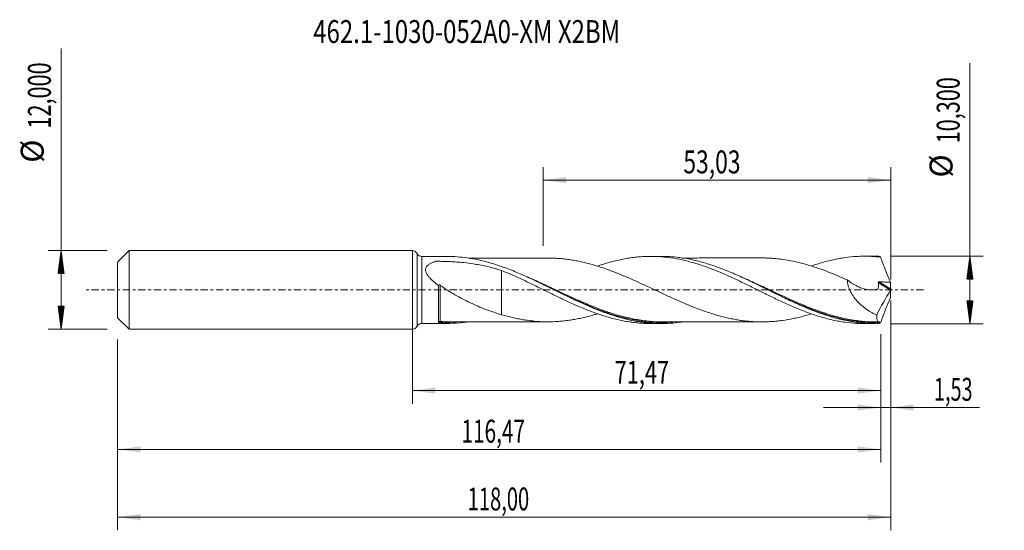
# Model space of a CAD drawing. Units: millimetres. Extents: x -60 to 90, y -37 to 41.
import ezdxf

# ---------------------------------------------------------------- set-up
doc = ezdxf.new("R2010")
doc.units = ezdxf.units.MM
doc.linetypes.add('CENTER', pattern=[47.5, 22, -8.5, 8.5, -8.5])
for name, color, linetype in [('1', 4, 'Continuous'), ('2', 7, 'Continuous'), ('SK1', 4, 'Continuous'), ('SK2', 7, 'Continuous'), ('SK4', 2, 'CENTER'), ('SK6', 5, 'Continuous')]:
    doc.layers.add(name, color=color, linetype=linetype)
doc.styles.add('iso_b_vert', font='simplex.shx')
doc.dimstyles.get("Standard").update_dxf_attribs({"dimtxt": 0.18, "dimasz": 0.18, "dimexe": 0.18, "dimexo": 0.0625, "dimgap": 0.09, "dimtad": 1, "dimzin": 0, "dimdsep": 52, "dimtxsty": 'Standard', "dimcen": 0.09, "dimadec": 0, "dimazin": 0, "dimtfac": 1, "dimtdec": 4, "dimtofl": 0, "dimtmove": 0, "dimatfit": 3, "dimfxl": 1, "dimtolj": 1, "dimtzin": 0, "dimarcsym": 0})

# ---------------------------------------------------------------- blocks, each defined once
blk = doc.blocks.new('_U0')
at = {"layer": 'SK2', "lineweight": 13}
for p, q in [((0, -1.5875), (0, -17.363398)), ((71.4708, -6.7375), (71.4708, -17.363398)), ((0, -15.363398), (71.4708, -15.363398))]:
    blk.add_line(p, q, dxfattribs=at)
at = {"layer": 'SK2', "lineweight": 18}
for points in [[(0, -15.363398), (3.499998, -14.902615), (3.500002, -15.824182)], [(71.4708, -15.363398), (67.970802, -15.824182), (67.970798, -14.902615)]]:
    blk.add_solid(points, dxfattribs=at)
at = {"layer": 'SK2', "lineweight": 13, "insert": (30.851268, -14.330765), "char_height": 3.5, "attachment_point": 7, "line_spacing_factor": 1.084337, "style": 'iso_b_vert'}
blk.add_mtext('\\W0.6977;71,47', dxfattribs=at)
blk = doc.blocks.new('_U1')
at = {"layer": 'SK2', "lineweight": 13}
for p, q in [((73, -1.5875), (73, -36.692985)), ((-45, -7.5875), (-45, -36.692985)), ((-45, -34.692985), (73, -34.692985))]:
    blk.add_line(p, q, dxfattribs=at)
at = {"layer": 'SK2', "lineweight": 18}
for points in [[(-45, -34.692985), (-41.500002, -34.232202), (-41.499998, -35.153769)], [(73, -34.692985), (69.500002, -35.153769), (69.499998, -34.232202)]]:
    blk.add_solid(points, dxfattribs=at)
at = {"layer": 'SK2', "lineweight": 13, "insert": (8.429835, -33.660352), "char_height": 3.5, "attachment_point": 7, "line_spacing_factor": 1.084337, "style": 'iso_b_vert'}
blk.add_mtext('\\W0.6440;118,00', dxfattribs=at)
blk = doc.blocks.new('_U2')
at = {"layer": 'SK2', "lineweight": 13}
for p, q in [((19.97, 6.7375), (19.97, 18.759119)), ((73, 1.5875), (73, 18.759119)), ((19.97, 16.759119), (73, 16.759119))]:
    blk.add_line(p, q, dxfattribs=at)
at = {"layer": 'SK2', "lineweight": 18}
for points in [[(19.97, 16.759119), (23.469998, 17.219903), (23.470002, 16.298335)], [(73, 16.759119), (69.500002, 16.298335), (69.499998, 17.219903)]]:
    blk.add_solid(points, dxfattribs=at)
at = {"layer": 'SK2', "lineweight": 13, "insert": (41.347701, 17.791753), "char_height": 3.5, "attachment_point": 7, "line_spacing_factor": 1.084337, "style": 'iso_b_vert'}
blk.add_mtext('\\W0.7317;53,03', dxfattribs=at)
blk = doc.blocks.new('_U3')
at = {"layer": 'SK2', "lineweight": 13}
for p, q in [((73, -1.5875), (73, -19.952503)), ((71.4708, -6.7375), (71.4708, -19.952503)), ((62.7208, -17.952503), (86.559058, -17.952503))]:
    blk.add_line(p, q, dxfattribs=at)
at = {"layer": 'SK2', "lineweight": 18}
for points in [[(71.4708, -17.952503), (67.970802, -18.413287), (67.970798, -17.491719)], [(73, -17.952503), (76.499998, -17.491719), (76.500002, -18.413287)]]:
    blk.add_solid(points, dxfattribs=at)
at = {"layer": 'SK2', "lineweight": 13, "insert": (79.589293, -16.91987), "char_height": 3.5, "attachment_point": 7, "line_spacing_factor": 1.084337, "style": 'iso_b_vert'}
blk.add_mtext('\\W0.6367;1,53', dxfattribs=at)
blk = doc.blocks.new('_U4')
at = {"layer": 'SK2', "lineweight": 13}
for p, q in [((71.4708, -6.7375), (71.4708, -26.343428)), ((-45, -7.5875), (-45, -26.343428)), ((-45, -24.343428), (71.4708, -24.343428))]:
    blk.add_line(p, q, dxfattribs=at)
at = {"layer": 'SK2', "lineweight": 18}
for points in [[(-45, -24.343428), (-41.500002, -23.882645), (-41.499998, -24.804212)], [(71.4708, -24.343428), (67.970802, -24.804212), (67.970798, -23.882645)]]:
    blk.add_solid(points, dxfattribs=at)
at = {"layer": 'SK2', "lineweight": 13, "insert": (7.480968, -23.310795), "char_height": 3.5, "attachment_point": 7, "line_spacing_factor": 1.084337, "style": 'iso_b_vert'}
blk.add_mtext('\\W0.6654;116,47', dxfattribs=at)

msp = doc.modelspace()

# ---------------------------------------------------------------- hatches: boundary and pattern name
at = {"layer": '2', "lineweight": 13}
h = msp.add_hatch(dxfattribs=at)
h.set_pattern_fill('ANSI31', color=256, scale=0.0062, style=0)
h.paths.add_polyline_path([(85.083, 5.15), (85.544, 1.65), (84.623, 1.65)])
h = msp.add_hatch(dxfattribs=at)
h.set_pattern_fill('ANSI31', color=256, scale=0.0062, style=0)
h.paths.add_polyline_path([(85.083, -5.15), (84.623, -1.65), (85.544, -1.65)])
at = {"layer": 'SK2', "lineweight": 13}
h = msp.add_hatch(dxfattribs=at)
h.set_pattern_fill('ANSI31', color=256, scale=0.0062, style=0)
h.paths.add_polyline_path([(-53.625, 6), (-53.164, 2.5), (-54.086, 2.5)])
h = msp.add_hatch(dxfattribs=at)
h.set_pattern_fill('ANSI31', color=256, scale=0.0062, style=0)
h.paths.add_polyline_path([(-53.625, -6), (-54.086, -2.5), (-53.164, -2.5)])

# ---------------------------------------------------------------- linework, layer by layer
at = {"layer": '1', "lineweight": 18}
for p, q in [((0, -6), (0, 6)), ((5.332, 5.109), (1.436, 5.106)), ((37.983, 5.129), (36.359, 5.128)), ((70.633, 5.149), (69.009, 5.148)), ((1.436, -5.106), (5.332, -5.109)), ((36.359, -5.128), (37.983, -5.129)), ((69.009, -5.148), (70.633, -5.149))]:
    msp.add_line(p, q, dxfattribs=at)
at = {"layer": '1', "lineweight": 13}
for p, q in [((0.718, 5.553), (0.718, -5.553)), ((1.436, 5.106), (1.436, -5.106)), ((71.098, 1.14), (72.964, -0.041)), ((71.233, 1.237), (72.989, 0.125))]:
    msp.add_line(p, q, dxfattribs=at)
at = {"layer": '1', "lineweight": 18}
for centre, start, end in [((0, 5.2), 26.19326, 90), ((1.436, 5.906), 206.19326, 270.03581), ((0, -5.2), 270, 333.80674), ((1.436, -5.906), 89.96419, 153.80674)]:
    msp.add_arc(centre, 0.8, start, end, dxfattribs=at)
at = {"layer": '1', "lineweight": 13}
for centre, major_axis, ratio, start_param, end_param in [((4.185, -4.922), (-0.0381, 0.0925), 0.438913, 0.132945, 1.5017145), ((4.25, -4.911), (0.0061, 0.0998), 0.426593, 0.1396163, 1.6944527)]:
    msp.add_ellipse(centre, major_axis=major_axis, ratio=ratio, start_param=start_param, end_param=end_param, dxfattribs=at)
at = {"layer": '1', "lineweight": 18}
for points, knots in [([(41.135, -4.897), (40.677, -4.964), (40.219, -5.017), (39.411, -5.084), (39.062, -5.105), (38.361, -5.129), (38.01, -5.132), (36.96, -5.115), (36.262, -5.069), (34.863, -4.909), (34.16, -4.795), (32.761, -4.503), (32.063, -4.326), (31.012, -4.017), (30.661, -3.907), (29.961, -3.674), (29.612, -3.552), (27.872, -2.913), (26.493, -2.315), (24.412, -1.345), (23.717, -1.01), (22.666, -0.497), (22.315, -0.324), (21.615, 0.021), (21.265, 0.193), (20.216, 0.708), (19.517, 1.049), (18.114, 1.714), (17.414, 2.036), (16.365, 2.495), (16.015, 2.644), (15.315, 2.933), (14.964, 3.073), (13.912, 3.476), (13.213, 3.721), (12.163, 4.05), (11.813, 4.153), (11.113, 4.344), (10.761, 4.433), (9.711, 4.675), (9.014, 4.804), (7.324, 5.039), (6.332, 5.109), (5.333, 5.109)], [0, 0, 0, 0, 0.0386452, 0.0386452, 0.0678995, 0.0678995, 0.0971538, 0.0971538, 0.1556625, 0.1556625, 0.2141712, 0.2141712, 0.2726799, 0.2726799, 0.3019343, 0.3019343, 0.3311886, 0.3311886, 0.448206, 0.448206, 0.5067147, 0.5067147, 0.535969, 0.535969, 0.5652234, 0.5652234, 0.6237321, 0.6237321, 0.6822407, 0.6822407, 0.7114951, 0.7114951, 0.7407494, 0.7407494, 0.7992581, 0.7992581, 0.8285125, 0.8285125, 0.8577668, 0.8577668, 0.9162755, 0.9162755, 1, 1, 1, 1]), ([(20.816, 4.863), (20.686, 4.863), (20.367, 4.863), (19.888, 4.862), (19.383, 4.861), (18.856, 4.861), (18.258, 4.86), (17.606, 4.86), (17.016, 4.86), (16.481, 4.86), (15.936, 4.859), (15.361, 4.859), (14.819, 4.859), (14.302, 4.858), (13.73, 4.857), (13.128, 4.857), (12.538, 4.857), (11.947, 4.856), (11.325, 4.856), (10.713, 4.856), (10.125, 4.855), (9.527, 4.855), (8.985, 4.855), (8.652, 4.854), (8.541, 4.854)], [0, 0, 0, 0, 0.0318351, 0.0777735, 0.1181953, 0.1553932, 0.206577, 0.2644295, 0.3145772, 0.3505938, 0.3952188, 0.447762, 0.4909912, 0.5274568, 0.5740896, 0.63076, 0.6746017, 0.7181203, 0.7750944, 0.8267044, 0.867498, 0.9187563, 0.9727312, 1, 1, 1, 1]), ([(60.876, -3.653), (60.784, -3.682), (60.691, -3.71), (60.324, -3.82), (60.049, -3.899), (59.498, -4.05), (59.222, -4.121), (58.672, -4.255), (58.398, -4.318), (57.573, -4.49), (57.024, -4.583), (56.199, -4.698), (55.924, -4.732), (55.373, -4.789), (55.097, -4.812), (54.547, -4.849), (54.272, -4.863), (53.723, -4.88), (53.448, -4.882), (52.899, -4.877), (52.624, -4.87), (52.074, -4.845), (51.799, -4.828), (51.248, -4.783), (50.972, -4.755), (50.424, -4.69), (50.15, -4.653), (49.603, -4.569), (49.331, -4.523), (48.785, -4.419), (48.513, -4.363), (47.968, -4.244), (47.697, -4.179), (47.153, -4.041), (46.881, -3.968), (46.337, -3.814), (46.064, -3.733), (45.519, -3.564), (45.246, -3.475), (44.7, -3.289), (44.426, -3.193), (43.877, -2.994), (43.602, -2.892), (43.051, -2.679), (42.776, -2.569), (42.226, -2.346), (41.951, -2.233), (41.401, -2.001), (41.126, -1.883), (40.577, -1.642), (40.302, -1.519), (39.752, -1.273), (39.476, -1.148), (38.925, -0.895), (38.649, -0.768), (37.824, -0.383), (37.275, -0.126), (36.45, 0.26), (36.175, 0.389), (35.625, 0.646), (35.349, 0.774), (34.798, 1.027), (34.522, 1.153), (33.972, 1.401), (33.697, 1.525), (32.872, 1.889), (32.322, 2.122), (31.497, 2.462), (31.222, 2.573), (30.67, 2.788), (30.394, 2.892), (29.844, 3.095), (29.569, 3.194), (29.019, 3.384), (28.744, 3.476), (28.194, 3.65), (27.919, 3.733), (27.368, 3.894), (27.093, 3.97), (26.542, 4.114), (26.266, 4.181), (25.716, 4.306), (25.44, 4.365), (24.891, 4.473), (24.616, 4.522), (24.066, 4.61), (23.791, 4.649), (23.24, 4.718), (22.964, 4.749), (22.413, 4.798), (22.138, 4.817), (21.514, 4.849), (21.167, 4.86), (20.819, 4.863)], [0, 0, 0, 0, 0.0068933, 0.0068933, 0.0274693, 0.0274693, 0.0480454, 0.0480454, 0.0686215, 0.0686215, 0.1097737, 0.1097737, 0.1303498, 0.1303498, 0.1509258, 0.1509258, 0.1715019, 0.1715019, 0.192078, 0.192078, 0.2126541, 0.2126541, 0.2332302, 0.2332302, 0.2538062, 0.2538062, 0.2743823, 0.2743823, 0.2949584, 0.2949584, 0.3155345, 0.3155345, 0.3361106, 0.3361106, 0.3566866, 0.3566866, 0.3772627, 0.3772627, 0.3978388, 0.3978388, 0.4184149, 0.4184149, 0.438991, 0.438991, 0.4595671, 0.4595671, 0.4801431, 0.4801431, 0.5007192, 0.5007192, 0.5212953, 0.5212953, 0.5418714, 0.5418714, 0.5624475, 0.5624475, 0.6035996, 0.6035996, 0.6241757, 0.6241757, 0.6447518, 0.6447518, 0.6653279, 0.6653279, 0.6859039, 0.6859039, 0.7270561, 0.7270561, 0.7476322, 0.7476322, 0.7682083, 0.7682083, 0.7887844, 0.7887844, 0.8093604, 0.8093604, 0.8299365, 0.8299365, 0.8505126, 0.8505126, 0.8710887, 0.8710887, 0.8916648, 0.8916648, 0.9122408, 0.9122408, 0.9328169, 0.9328169, 0.953393, 0.953393, 0.9739691, 0.9739691, 1, 1, 1, 1]), ([(28.23, 3.634), (28.479, 3.721), (28.729, 3.804), (29.283, 3.982), (29.587, 4.076), (30.496, 4.338), (31.101, 4.489), (32.001, 4.684), (32.301, 4.742), (32.902, 4.847), (33.202, 4.893), (33.802, 4.974), (34.101, 5.008), (34.701, 5.064), (35.001, 5.086), (35.603, 5.116), (35.904, 5.125), (36.507, 5.13), (36.809, 5.126), (37.416, 5.104), (37.721, 5.087), (38.327, 5.04), (38.628, 5.01), (39.533, 4.901), (40.135, 4.804), (41.033, 4.622), (41.333, 4.556), (41.932, 4.413), (42.233, 4.336), (42.833, 4.171), (43.132, 4.082), (43.734, 3.895), (44.035, 3.797), (44.639, 3.59), (44.942, 3.482), (45.397, 3.312), (45.548, 3.254), (45.852, 3.137), (46.004, 3.077), (46.458, 2.896), (46.76, 2.772), (47.363, 2.518), (47.663, 2.386), (48.564, 1.985), (49.164, 1.711), (50.062, 1.282), (50.362, 1.137), (50.962, 0.847), (51.263, 0.701), (51.864, 0.406), (52.165, 0.256), (52.769, -0.043), (53.072, -0.193), (53.679, -0.491), (53.983, -0.64), (54.588, -0.937), (54.889, -1.084), (55.492, -1.373), (55.792, -1.515), (56.393, -1.796), (56.692, -1.935), (57.591, -2.344), (58.191, -2.602), (59.09, -2.975), (59.39, -3.095), (59.992, -3.328), (60.294, -3.44), (60.898, -3.656), (61.201, -3.761), (61.808, -3.961), (62.111, -4.055), (62.716, -4.232), (63.018, -4.315), (63.619, -4.471), (63.919, -4.543), (64.52, -4.675), (64.82, -4.735), (65.419, -4.844), (65.718, -4.893), (66.616, -5.02), (67.217, -5.079), (68.119, -5.131), (68.42, -5.142), (68.812, -5.148), (68.901, -5.148), (68.991, -5.148)], [0, 0, 0, 0, 0.0183063, 0.0183063, 0.040469, 0.040469, 0.0847943, 0.0847943, 0.1069569, 0.1069569, 0.1291196, 0.1291196, 0.1512822, 0.1512822, 0.1734449, 0.1734449, 0.1956075, 0.1956075, 0.2177701, 0.2177701, 0.2399328, 0.2399328, 0.2620954, 0.2620954, 0.3064207, 0.3064207, 0.3285834, 0.3285834, 0.350746, 0.350746, 0.3729087, 0.3729087, 0.3950713, 0.3950713, 0.417234, 0.417234, 0.4283153, 0.4283153, 0.4393966, 0.4393966, 0.4615593, 0.4615593, 0.4837219, 0.4837219, 0.5280472, 0.5280472, 0.5502098, 0.5502098, 0.5723725, 0.5723725, 0.5945351, 0.5945351, 0.6166978, 0.6166978, 0.6388604, 0.6388604, 0.6610231, 0.6610231, 0.6831857, 0.6831857, 0.7053484, 0.7053484, 0.7496737, 0.7496737, 0.7718363, 0.7718363, 0.793999, 0.793999, 0.8161616, 0.8161616, 0.8383243, 0.8383243, 0.8604869, 0.8604869, 0.8826495, 0.8826495, 0.9048122, 0.9048122, 0.9269748, 0.9269748, 0.9713001, 0.9713001, 0.9934628, 0.9934628, 1, 1, 1, 1]), ([(71.191, -5.142), (70.841, -5.152), (70.492, -5.152), (69.793, -5.135), (69.443, -5.118), (68.394, -5.041), (67.698, -4.955), (66.651, -4.777), (66.302, -4.709), (65.602, -4.558), (65.253, -4.474), (64.205, -4.202), (63.508, -3.991), (62.112, -3.518), (61.411, -3.255), (60.015, -2.691), (59.318, -2.389), (58.27, -1.915), (57.92, -1.753), (57.221, -1.423), (56.872, -1.256), (55.825, -0.75), (55.128, -0.406), (54.079, 0.113), (53.729, 0.286), (53.03, 0.63), (52.681, 0.801), (51.634, 1.309), (50.937, 1.641), (49.887, 2.121), (49.537, 2.277), (48.839, 2.581), (48.49, 2.729), (47.443, 3.157), (46.745, 3.423), (45.345, 3.907), (44.647, 4.123), (43.6, 4.403), (43.251, 4.489), (42.552, 4.646), (42.202, 4.717), (41.153, 4.905), (40.456, 4.997), (39.408, 5.085), (39.059, 5.105), (38.461, 5.125), (38.212, 5.129), (37.964, 5.129)], [0, 0, 0, 0, 0.0315357, 0.0315357, 0.0630715, 0.0630715, 0.1261429, 0.1261429, 0.1576787, 0.1576787, 0.1892144, 0.1892144, 0.2522858, 0.2522858, 0.3153573, 0.3153573, 0.3784288, 0.3784288, 0.4099645, 0.4099645, 0.4415002, 0.4415002, 0.5045717, 0.5045717, 0.5361074, 0.5361074, 0.5676432, 0.5676432, 0.6307146, 0.6307146, 0.6622504, 0.6622504, 0.6937861, 0.6937861, 0.7568575, 0.7568575, 0.819929, 0.819929, 0.8514647, 0.8514647, 0.8830005, 0.8830005, 0.9460719, 0.9460719, 0.9776077, 0.9776077, 1, 1, 1, 1]), ([(53.43, 4.88), (53.329, 4.88), (53.041, 4.88), (52.602, 4.879), (52.133, 4.879), (51.719, 4.879), (51.284, 4.879), (50.761, 4.878), (50.17, 4.878), (49.559, 4.879), (49.008, 4.878), (48.506, 4.877), (48.065, 4.877), (47.645, 4.878), (47.188, 4.877), (46.372, 4.875), (45.208, 4.877), (43.748, 4.875), (42.644, 4.874), (41.895, 4.874), (41.508, 4.874), (41.262, 4.874), (41.148, 4.874)], [0, 0, 0, 0, 0.0246518, 0.0704671, 0.1074485, 0.1401931, 0.171158, 0.2143404, 0.2676636, 0.3155286, 0.3633869, 0.4023262, 0.4379425, 0.4711198, 0.5049362, 0.5493548, 0.6704782, 0.7892042, 0.9057303, 0.9399558, 0.9721753, 1, 1, 1, 1]), ([(53.421, 4.881), (53.615, 4.88), (53.81, 4.877), (54.279, 4.863), (54.554, 4.849), (55.105, 4.812), (55.38, 4.788), (55.929, 4.731), (56.204, 4.698), (57.027, 4.583), (57.576, 4.49), (58.402, 4.317), (58.677, 4.254), (59.227, 4.12), (59.502, 4.049), (60.052, 3.898), (60.327, 3.819), (60.876, 3.654), (61.15, 3.568), (61.7, 3.388), (61.975, 3.294), (62.525, 3.099), (62.801, 2.997), (63.351, 2.788), (63.626, 2.681), (64.175, 2.461), (64.45, 2.349), (64.999, 2.12), (65.274, 2.003), (65.823, 1.764), (66.098, 1.643), (66.374, 1.52)], [0, 0, 0, 0, 0.0450117, 0.0450117, 0.1086776, 0.1086776, 0.1723434, 0.1723434, 0.2360093, 0.2360093, 0.3633411, 0.3633411, 0.427007, 0.427007, 0.4906729, 0.4906729, 0.5543388, 0.5543388, 0.6180047, 0.6180047, 0.6816706, 0.6816706, 0.7453364, 0.7453364, 0.8090023, 0.8090023, 0.8726682, 0.8726682, 0.9363341, 0.9363341, 1, 1, 1, 1]), ([(60.875, 3.647), (61.085, 3.72), (61.294, 3.792), (61.808, 3.961), (62.111, 4.055), (62.716, 4.232), (63.018, 4.315), (63.619, 4.471), (63.919, 4.543), (64.52, 4.675), (64.82, 4.735), (65.419, 4.844), (65.718, 4.893), (66.616, 5.02), (67.217, 5.079), (68.119, 5.131), (68.42, 5.142), (69.025, 5.151), (69.329, 5.148), (69.936, 5.131), (70.239, 5.115), (70.845, 5.071), (71.148, 5.043), (71.451, 5.008)], [0, 0, 0, 0, 0.0591835, 0.0591835, 0.1447122, 0.1447122, 0.230241, 0.230241, 0.3157698, 0.3157698, 0.4012986, 0.4012986, 0.4868273, 0.4868273, 0.6578849, 0.6578849, 0.7434137, 0.7434137, 0.8289424, 0.8289424, 0.9144712, 0.9144712, 1, 1, 1, 1]), ([(71.451, 5.008), (71.682, 4.365), (71.923, 3.721), (72.42, 2.442), (72.676, 1.807), (72.938, 1.176)], [0, 0, 0, 0, 0.5, 0.5, 1, 1, 1, 1]), ([(4, 0.69), (3.725, 0.888), (3.456, 1.094), (3.072, 1.422), (2.949, 1.534), (2.713, 1.765), (2.601, 1.884), (2.393, 2.132), (2.297, 2.262), (2.178, 2.462), (2.142, 2.53), (2.08, 2.668), (2.055, 2.738), (2.018, 2.876), (2.006, 2.945), (1.997, 3.083), (2.001, 3.152), (2.024, 3.283), (2.043, 3.346), (2.096, 3.467), (2.13, 3.525), (2.209, 3.634), (2.253, 3.684), (2.352, 3.779), (2.406, 3.824), (2.577, 3.95), (2.702, 4.021), (2.966, 4.149), (3.107, 4.206), (3.324, 4.282), (3.397, 4.305), (3.49, 4.334), (3.518, 4.342), (3.546, 4.35), (3.565, 4.355), (3.574, 4.358), (3.604, 4.365), (3.625, 4.368), (3.668, 4.371), (3.689, 4.372), (3.796, 4.372), (3.881, 4.371), (4.052, 4.37), (4.137, 4.37), (4.393, 4.366), (4.563, 4.363), (5.074, 4.351), (5.414, 4.339), (6.092, 4.306), (6.432, 4.285), (7.107, 4.234), (7.442, 4.204), (8.444, 4.1), (9.104, 4.012), (10.411, 3.792), (11.059, 3.66), (12.343, 3.347), (12.979, 3.167), (13.613, 2.963)], [0, 0, 0, 0, 0.0625, 0.0625, 0.09375, 0.09375, 0.125, 0.125, 0.15625, 0.15625, 0.171875, 0.171875, 0.1875, 0.1875, 0.203125, 0.203125, 0.21875, 0.21875, 0.234375, 0.234375, 0.25, 0.25, 0.265625, 0.265625, 0.28125, 0.28125, 0.3125, 0.3125, 0.34375, 0.34375, 0.359375, 0.359375, 0.3632812, 0.3652344, 0.3652344, 0.3671875, 0.3671875, 0.3710937, 0.3710937, 0.375, 0.375, 0.390625, 0.390625, 0.40625, 0.40625, 0.4375, 0.4375, 0.5, 0.5, 0.5625, 0.5625, 0.625, 0.625, 0.75, 0.75, 0.875, 0.875, 1, 1, 1, 1]), ([(13.613, 2.963), (14.22, 2.717), (14.826, 2.462), (15.73, 2.061), (16.03, 1.923), (16.631, 1.646), (16.931, 1.506), (17.532, 1.222), (17.832, 1.078), (18.431, 0.786), (18.731, 0.639), (19.333, 0.346), (19.634, 0.198), (20.237, -0.099), (20.539, -0.249), (21.144, -0.546), (21.449, -0.695), (22.057, -0.989), (22.359, -1.135), (22.963, -1.425), (23.264, -1.567), (23.867, -1.846), (24.167, -1.983), (24.768, -2.252), (25.067, -2.386), (25.667, -2.644), (25.967, -2.769), (26.568, -3.013), (26.868, -3.131), (27.469, -3.362), (27.77, -3.473), (28.374, -3.685), (28.676, -3.787), (29.283, -3.982), (29.587, -4.076), (30.496, -4.338), (31.101, -4.489), (32.001, -4.684), (32.301, -4.742), (32.902, -4.847), (33.202, -4.893), (33.802, -4.974), (34.101, -5.008), (34.701, -5.064), (35.001, -5.086), (35.603, -5.116), (35.904, -5.125), (36.254, -5.128), (36.302, -5.128), (36.35, -5.128)], [0, 0, 0, 0, 0.0794913, 0.0794913, 0.119237, 0.119237, 0.1589827, 0.1589827, 0.1987284, 0.1987284, 0.238474, 0.238474, 0.2782197, 0.2782197, 0.3179654, 0.3179654, 0.357711, 0.357711, 0.3974567, 0.3974567, 0.4372024, 0.4372024, 0.4769481, 0.4769481, 0.5166937, 0.5166937, 0.5564394, 0.5564394, 0.5961851, 0.5961851, 0.6359307, 0.6359307, 0.6756764, 0.6756764, 0.7154221, 0.7154221, 0.7949134, 0.7949134, 0.8346591, 0.8346591, 0.8744048, 0.8744048, 0.9141504, 0.9141504, 0.9538961, 0.9538961, 0.9936418, 0.9936418, 1, 1, 1, 1]), ([(13.613, 2.963), (13.613, 2.903), (13.613, 2.841), (13.613, 2.665), (13.613, 2.547), (13.613, 2.298), (13.613, 2.167), (13.613, 1.759), (13.613, 1.469), (13.613, 0.857), (13.613, 0.534), (13.613, 0.026), (13.613, -0.148), (13.613, -0.412), (13.613, -0.501), (13.613, -0.635), (13.613, -0.68), (13.613, -0.747), (13.613, -0.781), (13.613, -0.815), (13.613, -0.838), (13.613, -0.849), (13.613, -0.884), (13.613, -0.909), (13.613, -0.954), (13.613, -0.977), (13.613, -1.046), (13.613, -1.091), (13.613, -1.227), (13.613, -1.317), (13.613, -1.584), (13.613, -1.758), (13.613, -2.1), (13.613, -2.268), (13.613, -2.593), (13.613, -2.75), (13.613, -3.206), (13.613, -3.489), (13.613, -3.76), (13.613, -3.769), (13.613, -3.779)], [0, 0, 0, 0, 0.0394372, 0.0394372, 0.1076874, 0.1076874, 0.1759376, 0.1759376, 0.312438, 0.312438, 0.4489384, 0.4489384, 0.5171886, 0.5171886, 0.5513137, 0.5513137, 0.5683763, 0.5683763, 0.5769076, 0.5811732, 0.5811732, 0.5854388, 0.5854388, 0.5939701, 0.5939701, 0.6025014, 0.6025014, 0.6195639, 0.6195639, 0.653689, 0.653689, 0.7219392, 0.7219392, 0.7901894, 0.7901894, 0.8584396, 0.8584396, 0.99494, 0.99494, 1, 1, 1, 1]), ([(66.374, 1.52), (66.799, 1.186), (67.241, 0.898), (67.819, 0.599), (67.935, 0.543), (68.168, 0.438), (68.284, 0.39), (68.635, 0.256), (68.869, 0.183), (69.222, 0.098), (69.34, 0.074), (69.577, 0.036), (69.696, 0.021), (70.049, -0.007), (70.281, -0.005), (70.623, 0.035), (70.736, 0.055), (70.902, 0.095), (70.956, 0.11), (71.017, 0.128), (71.024, 0.131), (71.037, 0.135), (71.044, 0.137), (71.063, 0.146), (71.076, 0.155), (71.087, 0.176), (71.089, 0.184), (71.092, 0.201), (71.092, 0.21), (71.095, 0.237), (71.097, 0.255), (71.122, 0.556), (71.119, 0.848), (71.098, 1.14)], [0, 0, 0, 0, 0.25, 0.25, 0.3125, 0.3125, 0.375, 0.375, 0.5, 0.5, 0.5625, 0.5625, 0.625, 0.625, 0.75, 0.75, 0.8125, 0.8125, 0.84375, 0.84375, 0.8476562, 0.8476562, 0.8515625, 0.8515625, 0.859375, 0.859375, 0.8632812, 0.8632812, 0.8671875, 0.8671875, 0.875, 0.875, 1, 1, 1, 1]), ([(66.374, 1.52), (66.376, 1.367), (66.39, 1.214), (66.426, 0.981), (66.44, 0.903), (66.475, 0.746), (66.495, 0.668), (66.56, 0.436), (66.613, 0.284), (66.733, -0.014), (66.801, -0.161), (67.026, -0.592), (67.197, -0.861), (67.479, -1.241), (67.577, -1.364), (67.78, -1.603), (67.886, -1.719), (68.207, -2.053), (68.429, -2.259), (68.888, -2.644), (69.123, -2.824), (69.485, -3.075), (69.608, -3.156), (69.854, -3.313), (69.978, -3.388), (70.351, -3.604), (70.603, -3.736), (70.856, -3.858)], [0, 0, 0, 0, 0.0625, 0.0625, 0.09375, 0.09375, 0.125, 0.125, 0.1875, 0.1875, 0.25, 0.25, 0.375, 0.375, 0.4375, 0.4375, 0.5, 0.5, 0.625, 0.625, 0.75, 0.75, 0.8125, 0.8125, 0.875, 0.875, 1, 1, 1, 1]), ([(4, 0.694), (4, 0.714), (4.004, 0.732), (4.021, 0.754), (4.028, 0.76), (4.045, 0.77), (4.056, 0.773), (4.081, 0.776), (4.095, 0.775), (4.125, 0.768), (4.142, 0.763), (4.19, 0.742), (4.222, 0.722), (4.251, 0.7)], [0, 0, 0, 0, 0.25, 0.25, 0.375, 0.375, 0.5, 0.5, 0.625, 0.625, 0.75, 0.75, 1, 1, 1, 1]), ([(4, 0.694), (4, 0.37), (4, 0.042), (4, -0.62), (4, -0.944), (4, -1.42), (4, -1.577), (4, -1.888), (4, -2.041), (4, -2.34), (4, -2.486), (4, -2.77), (4, -2.907), (4, -3.302), (4, -3.545), (4, -3.878), (4, -3.984), (4, -4.182), (4, -4.274), (4, -4.528), (4, -4.671), (4, -4.901), (4, -4.984), (4, -5.037)], [0, 0, 0, 0, 0.125, 0.125, 0.25, 0.25, 0.3125, 0.3125, 0.375, 0.375, 0.4375, 0.4375, 0.5, 0.5, 0.625, 0.625, 0.6875, 0.6875, 0.75, 0.75, 0.875, 0.875, 1, 1, 1, 1]), ([(4.251, 0.7), (4.606, 0.435), (4.973, 0.187), (5.534, -0.169), (5.722, -0.285), (6.103, -0.513), (6.295, -0.625), (6.873, -0.954), (7.26, -1.164), (8.039, -1.571), (8.43, -1.767), (9.217, -2.143), (9.613, -2.324), (10.405, -2.667), (10.802, -2.83), (11.598, -3.136), (11.997, -3.279), (12.801, -3.545), (13.205, -3.667), (13.613, -3.779)], [0, 0, 0, 0, 0.125, 0.125, 0.1875, 0.1875, 0.25, 0.25, 0.375, 0.375, 0.5, 0.5, 0.625, 0.625, 0.75, 0.75, 0.875, 0.875, 1, 1, 1, 1]), ([(21.626, 0.015), (22.808, -0.549), (23.984, -1.111), (25.864, -1.958), (26.564, -2.263), (27.973, -2.841), (28.673, -3.11), (29.402, -3.367), (29.433, -3.378), (29.465, -3.389)], [0, 0, 0, 0, 0.453367, 0.453367, 0.7206039, 0.7206039, 0.9878407, 0.9878407, 1, 1, 1, 1]), ([(71.098, 1.14), (71.097, 1.156), (71.1, 1.171), (71.115, 1.199), (71.127, 1.21), (71.155, 1.226), (71.17, 1.231), (71.201, 1.237), (71.217, 1.238), (71.233, 1.237)], [0, 0, 0, 0, 0.25, 0.25, 0.5, 0.5, 0.75, 0.75, 1, 1, 1, 1]), ([(71.233, 1.237), (71.517, 1.226), (71.801, 1.215), (72.37, 1.194), (72.654, 1.185), (72.938, 1.176)], [0, 0, 0, 0, 0.5, 0.5, 1, 1, 1, 1]), ([(73, 0.048), (72.996, 0.033), (72.991, 0.017), (72.979, -0.014), (72.972, -0.029), (72.964, -0.041)], [0, 0, 0, 0, 0.5, 0.5, 1, 1, 1, 1]), ([(54.31, -0.001), (54.376, -0.033), (54.441, -0.064), (55.913, -0.77), (57.3, -1.432), (59.384, -2.343), (60.079, -2.634), (61.126, -3.043), (61.476, -3.174), (62.033, -3.375), (62.24, -3.447), (62.447, -3.518)], [0, 0, 0, 0, 0.0240488, 0.0240488, 0.5385168, 0.5385168, 0.7957508, 0.7957508, 0.9243678, 0.9243678, 1, 1, 1, 1]), ([(71.451, -5.008), (71.567, -4.687), (71.685, -4.365), (71.925, -3.722), (72.047, -3.401), (72.42, -2.442), (72.676, -1.806), (72.938, -1.176)], [0, 0, 0, 0, 0.25, 0.25, 0.5, 0.5, 1, 1, 1, 1]), ([(13.613, -3.779), (14.164, -3.941), (14.714, -4.087), (15.537, -4.278), (15.811, -4.338), (16.36, -4.448), (16.635, -4.499), (17.185, -4.59), (17.46, -4.631), (18.011, -4.703), (18.285, -4.734), (19.11, -4.813), (19.659, -4.845), (20.757, -4.87), (21.306, -4.86), (22.133, -4.817), (22.408, -4.799), (22.957, -4.75), (23.232, -4.719), (23.781, -4.65), (24.055, -4.611), (24.604, -4.524), (24.879, -4.475), (25.428, -4.367), (25.703, -4.309), (26.254, -4.183), (26.529, -4.117), (27.079, -3.974), (27.353, -3.898), (27.832, -3.759), (28.036, -3.697), (28.241, -3.634)], [0, 0, 0, 0, 0.1127078, 0.1127078, 0.1690617, 0.1690617, 0.2254156, 0.2254156, 0.2817694, 0.2817694, 0.3381233, 0.3381233, 0.4508311, 0.4508311, 0.5635389, 0.5635389, 0.6198928, 0.6198928, 0.6762467, 0.6762467, 0.7326005, 0.7326005, 0.7889544, 0.7889544, 0.8453083, 0.8453083, 0.9016622, 0.9016622, 0.9580161, 0.9580161, 1, 1, 1, 1]), ([(38.218, -4.872), (38.073, -4.872), (37.929, -4.87), (37.08, -4.853), (36.378, -4.806), (35.322, -4.685), (34.971, -4.637), (34.27, -4.525), (33.921, -4.462), (32.834, -4.241), (32.099, -4.059), (31.364, -3.848)], [0, 0, 0, 0, 0.0629636, 0.0629636, 0.3693361, 0.3693361, 0.5225223, 0.5225223, 0.6757086, 0.6757086, 1, 1, 1, 1]), ([(71.264, -4.889), (70.912, -4.895), (70.56, -4.893), (69.858, -4.872), (69.508, -4.853), (68.461, -4.771), (67.766, -4.685), (66.143, -4.411), (65.216, -4.2), (64.284, -3.941)], [0, 0, 0, 0, 0.1498127, 0.1498127, 0.2996253, 0.2996253, 0.5992506, 0.5992506, 1, 1, 1, 1]), ([(70.856, -3.858), (70.856, -4.036), (70.864, -4.191), (70.889, -4.392), (70.899, -4.454), (70.924, -4.566), (70.939, -4.616), (70.99, -4.747), (71.032, -4.809), (71.109, -4.867), (71.137, -4.88), (71.179, -4.889), (71.19, -4.891), (71.202, -4.892)], [0, 0, 0, 0, 0.2711495, 0.2711495, 0.4067242, 0.4067242, 0.5422989, 0.5422989, 0.8134484, 0.8134484, 0.9490231, 0.9490231, 1, 1, 1, 1]), ([(4, -5.037), (4, -4.997), (4.012, -4.955), (4.06, -4.884), (4.096, -4.852), (4.142, -4.832)], [0, 0, 0, 0, 0.5, 0.5, 1, 1, 1, 1]), ([(4.14, -5.074), (4.119, -5.073), (4.1, -5.072), (4.065, -5.068), (4.05, -5.066), (4.013, -5.058), (4, -5.051), (4, -5.044)], [0, 0, 0, 0, 0.25, 0.25, 0.5, 0.5, 1, 1, 1, 1]), ([(8.511, -4.873), (8.445, -4.883), (8.378, -4.893), (6.924, -5.094), (5.54, -5.154), (4.14, -5.074)], [0, 0, 0, 0, 0.0458013, 0.0458013, 1, 1, 1, 1]), ([(5.543, -4.852), (5.803, -4.851), (6.298, -4.852), (6.995, -4.852), (7.576, -4.853), (8.059, -4.853), (8.502, -4.854), (8.978, -4.855), (9.49, -4.855), (9.98, -4.855), (10.448, -4.856), (10.959, -4.856), (11.538, -4.856), (12.106, -4.857), (12.632, -4.857), (13.171, -4.857), (13.791, -4.857), (14.437, -4.858), (15.131, -4.859), (15.825, -4.859), (16.517, -4.86), (17.203, -4.86), (17.807, -4.86), (18.359, -4.861), (18.786, -4.861), (19.198, -4.861), (19.62, -4.862), (20.085, -4.862), (20.491, -4.863), (20.747, -4.863), (20.824, -4.863)], [0, 0, 0, 0, 0.0512705, 0.0977508, 0.1360293, 0.1667184, 0.1923925, 0.2231098, 0.2599002, 0.2929753, 0.3191938, 0.3516026, 0.3932896, 0.4326783, 0.4629213, 0.49646, 0.5385284, 0.5845573, 0.6230344, 0.6746344, 0.720775, 0.7587824, 0.8090173, 0.8393172, 0.8669728, 0.8928086, 0.9202203, 0.9497316, 0.9848632, 1, 1, 1, 1]), ([(38.201, -4.872), (38.46, -4.872), (38.949, -4.872), (39.63, -4.872), (40.188, -4.873), (40.647, -4.873), (41.115, -4.874), (41.668, -4.874), (42.283, -4.874), (42.847, -4.874), (43.367, -4.875), (43.904, -4.875), (44.455, -4.875), (44.962, -4.876), (45.452, -4.876), (45.997, -4.876), (46.556, -4.876), (47.08, -4.877), (47.594, -4.878), (48.196, -4.877), (48.879, -4.877), (49.572, -4.879), (50.161, -4.878), (50.652, -4.878), (51.06, -4.879), (51.461, -4.88), (51.871, -4.88), (52.355, -4.879), (52.846, -4.879), (53.194, -4.88), (53.335, -4.88)], [0, 0, 0, 0, 0.0516118, 0.0973627, 0.1341874, 0.1638569, 0.1881838, 0.2272246, 0.2733238, 0.3099896, 0.3390311, 0.3763307, 0.416415, 0.4481156, 0.4767597, 0.5135453, 0.5561435, 0.5874686, 0.6173823, 0.6581216, 0.7066758, 0.75271, 0.795389, 0.8231752, 0.8499899, 0.8762147, 0.9027496, 0.9311009, 0.9721533, 1, 1, 1, 1]), ([(71.264, -4.889), (71.267, -4.888), (71.27, -4.889), (71.274, -4.896), (71.275, -4.902), (71.274, -4.919), (71.272, -4.93), (71.265, -4.956), (71.26, -4.969), (71.255, -4.983)], [0, 0, 0, 0, 0.25, 0.25, 0.5, 0.5, 0.75, 0.75, 1, 1, 1, 1])]:
    msp.add_open_spline(points, degree=3, knots=knots, dxfattribs=at)
for points, degree in [([(71.191, 5.142), (71.004, 5.147), (70.817, 5.15), (70.63, 5.149)], 3), ([(71.451, 5.008), (71.356, 5.08), (71.269, 5.125), (71.191, 5.142)], 3), ([(4, 0.69), (4, 0.691), (4, 0.693), (4, 0.694)], 3), ([(72.938, 1.176), (72.962, 0.825), (72.979, 0.475), (72.989, 0.125)], 3), ([(72.989, 0.125), (72.99, 0.103), (72.994, 0.076), (73, 0.048)], 3), ([(73, 0.048), (73, 0.016), (73, -0.016), (73, -0.048)], 3), ([(72.964, -0.041), (72.214, -1.27), (71.51, -2.541), (70.856, -3.858)], 3), ([(72.938, -1.176), (72.962, -0.825), (72.979, -0.475), (72.989, -0.125)], 3), ([(72.989, -0.125), (72.99, -0.103), (72.994, -0.076), (73, -0.048)], 3), ([(5.94, -4.849), (5.378, -4.858), (4.816, -4.846), (4.25, -4.812)], 3), ([(70.846, -4.892), (71.205, -4.892)], 1), ([(71.255, -4.983), (71.234, -5.036), (71.212, -5.089), (71.191, -5.142)], 3), ([(71.451, -5.008), (71.356, -5.08), (71.269, -5.125), (71.191, -5.142)], 3)]:
    msp.add_open_spline(points, degree=degree, dxfattribs=at)
at = {"layer": '1', "lineweight": 13}
for points, knots in [([(31.364, -3.848), (30.71, -3.66), (30.056, -3.449), (28.703, -2.973), (28.003, -2.705), (26.595, -2.133), (25.896, -1.832), (23.805, -0.903), (22.42, -0.246), (20.676, 0.566), (20.327, 0.729), (19.626, 1.051), (19.274, 1.211), (18.441, 1.585), (17.962, 1.795), (17.485, 1.998)], [0, 0, 0, 0, 0.1421041, 0.1421041, 0.2930359, 0.2930359, 0.4439676, 0.4439676, 0.7458311, 0.7458311, 0.821297, 0.821297, 0.8967628, 0.8967628, 1, 1, 1, 1]), ([(64.284, -3.941), (63.822, -3.812), (63.359, -3.671), (62.544, -3.405), (62.191, -3.284), (61.49, -3.032), (61.141, -2.901), (60.094, -2.495), (59.4, -2.207), (57.316, -1.305), (55.93, -0.653), (54.173, 0.172), (53.821, 0.337), (53.121, 0.664), (52.772, 0.826), (51.726, 1.307), (51.032, 1.62), (50.301, 1.935), (50.264, 1.951), (50.227, 1.967)], [0, 0, 0, 0, 0.0986521, 0.0986521, 0.1731068, 0.1731068, 0.2475614, 0.2475614, 0.3964707, 0.3964707, 0.6942892, 0.6942892, 0.7687439, 0.7687439, 0.8431985, 0.8431985, 0.9921078, 0.9921078, 1, 1, 1, 1]), ([(4.25, -4.812), (4.25, -4.771), (4.25, -4.699), (4.251, -4.544), (4.251, -4.485), (4.251, -4.352), (4.251, -4.206), (4.251, -4.033), (4.251, -3.845), (4.251, -3.744), (4.251, -3.425), (4.251, -3.191), (4.251, -2.809), (4.251, -2.676), (4.251, -2.4), (4.251, -2.259), (4.251, -1.968), (4.251, -1.819), (4.251, -1.516), (4.251, -1.363), (4.251, -0.898), (4.251, -0.582), (4.251, 0.065), (4.251, 0.384), (4.251, 0.7)], [0, 0, 0, 0, 0.125, 0.125, 0.1875, 0.1875, 0.25, 0.3125, 0.3125, 0.375, 0.375, 0.5, 0.5, 0.5625, 0.5625, 0.625, 0.625, 0.6875, 0.6875, 0.75, 0.75, 0.875, 0.875, 1, 1, 1, 1]), ([(29.465, -3.389), (30.827, -3.865), (32.181, -4.251), (33.893, -4.591), (34.243, -4.653), (34.943, -4.761), (35.295, -4.807), (36.352, -4.92), (37.055, -4.962), (38.51, -4.978), (39.255, -4.947), (39.997, -4.879)], [0, 0, 0, 0, 0.3893437, 0.3893437, 0.4889456, 0.4889456, 0.5885474, 0.5885474, 0.7877512, 0.7877512, 1, 1, 1, 1]), ([(62.447, -3.518), (62.592, -3.567), (62.737, -3.615), (64.285, -4.12), (65.671, -4.472), (67.754, -4.81), (68.45, -4.891), (69.498, -4.964), (69.848, -4.979), (70.551, -4.994), (70.903, -4.993), (71.255, -4.983)], [0, 0, 0, 0, 0.0489729, 0.0489729, 0.5244865, 0.5244865, 0.7622432, 0.7622432, 0.8811216, 0.8811216, 1, 1, 1, 1]), ([(4, -5.037), (4, -5.016), (4.013, -4.995), (4.06, -4.958), (4.096, -4.942), (4.142, -4.932)], [0, 0, 0, 0, 0.5, 0.5, 1, 1, 1, 1])]:
    msp.add_open_spline(points, degree=3, knots=knots, dxfattribs=at)
for points in [[(4.14, -5.074), (4.14, -5.027), (4.141, -4.979), (4.142, -4.932)], [(4.142, -4.832), (4.176, -4.817), (4.213, -4.811), (4.25, -4.812)], [(4.142, -4.932), (4.163, -4.923), (4.185, -4.92), (4.207, -4.921)], [(4.207, -4.921), (5.264, -4.976), (6.312, -4.954), (7.36, -4.858)]]:
    msp.add_open_spline(points, degree=3, dxfattribs=at)
at = {"layer": '2', "lineweight": 13}
for p, q in [((85.083, -5.15), (85.083, 34.6)), ((73.058, 5.15), (87.083, 5.15)), ((73.058, -5.15), (87.083, -5.15))]:
    msp.add_line(p, q, dxfattribs=at)
at = {"layer": 'SK1', "lineweight": 18}
for p, q in [((-43.255, 6), (-45, 4.255)), ((-43.255, 6), (-43.255, -6)), ((0, 6), (-43.255, 6)), ((0, -6), (0, 6)), ((-45, 4.255), (-45, -4.255)), ((-45, -4.255), (-43.255, -6)), ((-43.255, -6), (0, -6))]:
    msp.add_line(p, q, dxfattribs=at)
at = {"layer": 'SK2', "lineweight": 13}
for p, q in [((-53.625, -6), (-53.625, 36.857)), ((-46.587, 6), (-55.625, 6)), ((-46.587, -6), (-55.625, -6))]:
    msp.add_line(p, q, dxfattribs=at)
at = {"layer": 'SK4', "lineweight": 18, "ltscale": 0.05}
msp.add_line((78, 0), (-50, 0), dxfattribs=at)

# ---------------------------------------------------------------- texts
at = {"layer": '2', "lineweight": 18, "char_height": 3.5, "attachment_point": 7, "rotation": 90, "line_spacing_factor": 1.084337, "style": 'iso_b_vert'}
for s, insert in [('\\W0.6930;10,300', (83.519, 22.375)), ('%%c', (83.519, 17.152))]:
    msp.add_mtext(s, dxfattribs=dict(at, insert=insert))
at = {"layer": 'SK2', "lineweight": 18, "char_height": 3.5, "attachment_point": 7, "rotation": 90, "line_spacing_factor": 1.084337, "style": 'iso_b_vert'}
for s, insert in [('\\W0.6930;12,000', (-55.19, 24.632)), ('%%c', (-55.19, 19.409))]:
    msp.add_mtext(s, dxfattribs=dict(at, insert=insert))
at = {"layer": 'SK6', "lineweight": 13, "insert": (-15.145, 37.69), "char_height": 3.5, "attachment_point": 7, "line_spacing_factor": 1.084337, "style": 'iso_b_vert'}
msp.add_mtext('\\W0.7670;462.1-1030-052A0-XM X2BM', dxfattribs=at)

# ---------------------------------------------------------------- dimensions: what is measured, and where the dimension line sits
at = {"layer": 'SK2', "lineweight": 13}
for base, p1, p2, picture, middle in [((73, 16.759), (19.97, 5.15), (73, 0), '_U2', (46.485, 16.759)), ((73, -34.693), (-45, -6), (73, 0), '_U1', (14, -34.693)), ((71.471, -15.363), (0, 0), (71.471, -5.15), '_U0', (35.735, -15.363)), ((71.471, -17.953), (73, 0), (71.471, -5.15), '_U3', (90.333, -17.953)), ((71.471, -24.343), (-45, -6), (71.471, -5.15), '_U4', (13.235, -24.343))]:
    dim = msp.add_linear_dim(base=base, p1=p1, p2=p2, dimstyle='Standard', override={"dimtxt": 3.5, "dimasz": 3.5, "dimexe": 2, "dimexo": 1.5875, "dimgap": 1.75, "dimtad": 1, "dimtih": 1, "dimtoh": 0, "dimdec": 2, "dimlfac": 1, "dimdsep": 44, "dimlunit": 2, "dimpost": '<>', "dimtxsty": 'iso_b_vert', "dimsah": 1, "dimse1": 0, "dimse2": 0, "dimsd1": 0, "dimsd2": 0, "dimclrd": 35, "dimclre": 35, "dimclrt": 35, "dimtol": 0, "dimtm": -0.1, "dimtfac": 1, "dimtdec": 2, "dimtofl": 1, "dimtmove": 0, "dimlwd": 13, "dimlwe": 13}, dxfattribs=at)
    dim.commit()
    dim.dimension.update_dxf_attribs({"geometry": picture, "text_midpoint": middle})

doc.saveas('drawing.dxf')
